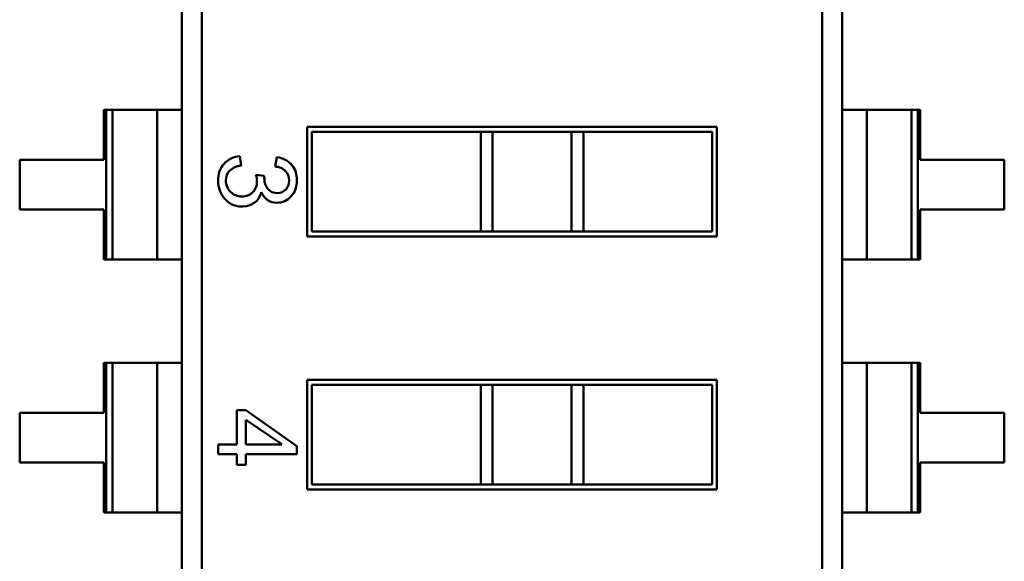
# Model space of a CAD drawing. Units: inches. Extents: x 2 to 108, y 1 to 84.
# Drawn here: x 71 to 72, y 26 to 26 of the extents above; entities that cross this region are included whole.
import ezdxf

# ---------------------------------------------------------------- set-up
doc = ezdxf.new("R2010")
doc.units = ezdxf.units.IN
doc.header["$LTSCALE"] = 5
doc.header["$MEASUREMENT"] = 0
doc.layers.add('Visible (ANSI)', color=7, linetype='Continuous', lineweight=50)

msp = doc.modelspace()

# ---------------------------------------------------------------- linework, layer by layer
at = {"layer": 'Visible (ANSI)'}
for p, q in [((71.50126, 25.17949), (71.50126, 26.26138)), ((71.50126, 25.17949), (71.50126, 26.26138)), ((71.82075, 26.26138), (71.82075, 25.21875)), ((71.82075, 26.26138), (71.82075, 25.21875)), ((71.82075, 26.26138), (71.82075, 25.21875)), ((71.82075, 26.26138), (71.82075, 25.21875)), ((71.8307, 26.26138), (71.8307, 25.17949)), ((71.8307, 26.26138), (71.8307, 25.17949)), ((71.51121, 26.22212), (71.51121, 25.17949)), ((71.51121, 26.22212), (71.51121, 25.17949)), ((71.51121, 26.22212), (71.51121, 25.17949)), ((71.51121, 26.22212), (71.51121, 25.17949)), ((71.46231, 25.94587), (71.46231, 25.92099)), ((71.46348, 25.94587), (71.46231, 25.94587)), ((71.46348, 25.94587), (71.46231, 25.94587)), ((71.46231, 25.94587), (71.46231, 25.92099)), ((71.46348, 25.94587), (71.46231, 25.94587)), ((71.46348, 25.94587), (71.46231, 25.94587)), ((71.46664, 25.94587), (71.46348, 25.94587)), ((71.46348, 25.87122), (71.46348, 25.94587)), ((71.46348, 25.87122), (71.46348, 25.94587)), ((71.46664, 25.94587), (71.46348, 25.94587)), ((71.46664, 25.94587), (71.46348, 25.94587)), ((71.46348, 25.87122), (71.46348, 25.94587)), ((71.46348, 25.87122), (71.46348, 25.94587)), ((71.46664, 25.94587), (71.46348, 25.94587)), ((71.46664, 25.94587), (71.46664, 25.87122)), ((71.46664, 25.94587), (71.48897, 25.94587)), ((71.46664, 25.94587), (71.46664, 25.87122)), ((71.46664, 25.94587), (71.48897, 25.94587)), ((71.46664, 25.94587), (71.46664, 25.87122)), ((71.46664, 25.94587), (71.48897, 25.94587)), ((71.46664, 25.94587), (71.46664, 25.87122)), ((71.46664, 25.94587), (71.48897, 25.94587)), ((71.48897, 25.94587), (71.48897, 25.87122)), ((71.50126, 25.94587), (71.48897, 25.94587)), ((71.48897, 25.94587), (71.48897, 25.87122)), ((71.50126, 25.94587), (71.48897, 25.94587)), ((71.48897, 25.94587), (71.48897, 25.87122)), ((71.50126, 25.94587), (71.48897, 25.94587)), ((71.48897, 25.94587), (71.48897, 25.87122)), ((71.50126, 25.94587), (71.48897, 25.94587)), ((71.84299, 25.94587), (71.8307, 25.94587)), ((71.84299, 25.94587), (71.8307, 25.94587)), ((71.84299, 25.94587), (71.8307, 25.94587)), ((71.84299, 25.94587), (71.8307, 25.94587)), ((71.84299, 25.94587), (71.84299, 25.87122)), ((71.84299, 25.94587), (71.86533, 25.94587)), ((71.84299, 25.94587), (71.86533, 25.94587)), ((71.84299, 25.94587), (71.84299, 25.87122)), ((71.84299, 25.94587), (71.84299, 25.87122)), ((71.84299, 25.94587), (71.86533, 25.94587)), ((71.84299, 25.94587), (71.86533, 25.94587)), ((71.84299, 25.94587), (71.84299, 25.87122)), ((71.86533, 25.94587), (71.86533, 25.87122)), ((71.86849, 25.94587), (71.86533, 25.94587)), ((71.86533, 25.94587), (71.86533, 25.87122)), ((71.86849, 25.94587), (71.86533, 25.94587)), ((71.86533, 25.94587), (71.86533, 25.87122)), ((71.86849, 25.94587), (71.86533, 25.94587)), ((71.86533, 25.94587), (71.86533, 25.87122)), ((71.86849, 25.94587), (71.86533, 25.94587)), ((71.86849, 25.94587), (71.86849, 25.87122)), ((71.86965, 25.94587), (71.86849, 25.94587)), ((71.86849, 25.94587), (71.86849, 25.87122)), ((71.86965, 25.94587), (71.86849, 25.94587)), ((71.86849, 25.94587), (71.86849, 25.87122)), ((71.86965, 25.94587), (71.86849, 25.94587)), ((71.86849, 25.94587), (71.86849, 25.87122)), ((71.86965, 25.94587), (71.86849, 25.94587)), ((71.86965, 25.92099), (71.86965, 25.94587)), ((71.86965, 25.92099), (71.86965, 25.94587)), ((71.56371, 25.88267), (71.56371, 25.93741)), ((71.56371, 25.93741), (71.76825, 25.93741)), ((71.56371, 25.88267), (71.56371, 25.93741)), ((71.56371, 25.93741), (71.76825, 25.93741)), ((71.56371, 25.88267), (71.56371, 25.93741)), ((71.56371, 25.93741), (71.76825, 25.93741)), ((71.65035, 25.93495), (71.56618, 25.93495)), ((71.56618, 25.93495), (71.56618, 25.88513)), ((71.65035, 25.93495), (71.56618, 25.93495)), ((71.65035, 25.93495), (71.56618, 25.93495)), ((71.56618, 25.93495), (71.56618, 25.88513)), ((71.65035, 25.93495), (71.65035, 25.88513)), ((71.65035, 25.93495), (71.65633, 25.93495)), ((71.65035, 25.93495), (71.65035, 25.88513)), ((71.65035, 25.93495), (71.65633, 25.93495)), ((71.65035, 25.93495), (71.65035, 25.88513)), ((71.65035, 25.93495), (71.65633, 25.93495)), ((71.65035, 25.93495), (71.65035, 25.88513)), ((71.69574, 25.93495), (71.65633, 25.93495)), ((71.65633, 25.93495), (71.65633, 25.88513)), ((71.65633, 25.93495), (71.65633, 25.88513)), ((71.69574, 25.93495), (71.65633, 25.93495)), ((71.69574, 25.93495), (71.65633, 25.93495)), ((71.65633, 25.93495), (71.65633, 25.88513)), ((71.65633, 25.93495), (71.65633, 25.88513)), ((71.69574, 25.93495), (71.69574, 25.88513)), ((71.69574, 25.93495), (71.70171, 25.93495)), ((71.69574, 25.93495), (71.69574, 25.88513)), ((71.69574, 25.93495), (71.70171, 25.93495)), ((71.69574, 25.93495), (71.69574, 25.88513)), ((71.69574, 25.93495), (71.70171, 25.93495)), ((71.69574, 25.93495), (71.69574, 25.88513)), ((71.70171, 25.93495), (71.70171, 25.88513)), ((71.76579, 25.93495), (71.70171, 25.93495)), ((71.76579, 25.93495), (71.70171, 25.93495)), ((71.70171, 25.93495), (71.70171, 25.88513)), ((71.76579, 25.93495), (71.70171, 25.93495)), ((71.76579, 25.88513), (71.76579, 25.93495)), ((71.76579, 25.88513), (71.76579, 25.93495)), ((71.76825, 25.93741), (71.76825, 25.88267)), ((71.76825, 25.93741), (71.76825, 25.88267)), ((71.76825, 25.93741), (71.76825, 25.88267)), ((71.46231, 25.92099), (71.42035, 25.92099)), ((71.42035, 25.92099), (71.42035, 25.8961)), ((71.42035, 25.92099), (71.42035, 25.8961)), ((71.46231, 25.92099), (71.42035, 25.92099)), ((71.42035, 25.92099), (71.42035, 25.8961)), ((71.46231, 25.92099), (71.42035, 25.92099)), ((71.53015, 25.92281), (71.53081, 25.91808)), ((71.53015, 25.92281), (71.53081, 25.91808)), ((71.54781, 25.91759), (71.54868, 25.92231)), ((71.54781, 25.91759), (71.54868, 25.92231)), ((71.91162, 25.92099), (71.86965, 25.92099)), ((71.91162, 25.92099), (71.86965, 25.92099)), ((71.91162, 25.92099), (71.86965, 25.92099)), ((71.91162, 25.8961), (71.91162, 25.92099)), ((71.91162, 25.8961), (71.91162, 25.92099)), ((71.91162, 25.8961), (71.91162, 25.92099)), ((71.53821, 25.91351), (71.54237, 25.91295)), ((71.53821, 25.91351), (71.54237, 25.91295)), ((71.42035, 25.8961), (71.46231, 25.8961)), ((71.42035, 25.8961), (71.46231, 25.8961)), ((71.42035, 25.8961), (71.46231, 25.8961)), ((71.46231, 25.8961), (71.46231, 25.87122)), ((71.46231, 25.8961), (71.46231, 25.87122)), ((71.86965, 25.8961), (71.91162, 25.8961)), ((71.86965, 25.8961), (71.91162, 25.8961)), ((71.86965, 25.87122), (71.86965, 25.8961)), ((71.86965, 25.87122), (71.86965, 25.8961)), ((71.86965, 25.8961), (71.91162, 25.8961)), ((71.86965, 25.87122), (71.86965, 25.8961)), ((71.86965, 25.87122), (71.86965, 25.8961)), ((71.56618, 25.88513), (71.65035, 25.88513)), ((71.56618, 25.88513), (71.65035, 25.88513)), ((71.56618, 25.88513), (71.65035, 25.88513)), ((71.65035, 25.88513), (71.65633, 25.88513)), ((71.65035, 25.88513), (71.65633, 25.88513)), ((71.65035, 25.88513), (71.65633, 25.88513)), ((71.65633, 25.88513), (71.69574, 25.88513)), ((71.65633, 25.88513), (71.69574, 25.88513)), ((71.65633, 25.88513), (71.69574, 25.88513)), ((71.69574, 25.88513), (71.70171, 25.88513)), ((71.69574, 25.88513), (71.70171, 25.88513)), ((71.69574, 25.88513), (71.70171, 25.88513)), ((71.70171, 25.88513), (71.76579, 25.88513)), ((71.70171, 25.88513), (71.76579, 25.88513)), ((71.70171, 25.88513), (71.76579, 25.88513)), ((71.76825, 25.88267), (71.56371, 25.88267)), ((71.76825, 25.88267), (71.56371, 25.88267)), ((71.76825, 25.88267), (71.56371, 25.88267)), ((71.46231, 25.87122), (71.46348, 25.87122)), ((71.46231, 25.87122), (71.46348, 25.87122)), ((71.46231, 25.87122), (71.46348, 25.87122)), ((71.46231, 25.87122), (71.46348, 25.87122)), ((71.46348, 25.87122), (71.46664, 25.87122)), ((71.46348, 25.87122), (71.46664, 25.87122)), ((71.46348, 25.87122), (71.46664, 25.87122)), ((71.46348, 25.87122), (71.46664, 25.87122)), ((71.46664, 25.87122), (71.48897, 25.87122)), ((71.46664, 25.87122), (71.48897, 25.87122)), ((71.46664, 25.87122), (71.48897, 25.87122)), ((71.46664, 25.87122), (71.48897, 25.87122)), ((71.48897, 25.87122), (71.50126, 25.87122)), ((71.48897, 25.87122), (71.50126, 25.87122)), ((71.48897, 25.87122), (71.50126, 25.87122)), ((71.48897, 25.87122), (71.50126, 25.87122)), ((71.8307, 25.87122), (71.84299, 25.87122)), ((71.8307, 25.87122), (71.84299, 25.87122)), ((71.8307, 25.87122), (71.84299, 25.87122)), ((71.8307, 25.87122), (71.84299, 25.87122)), ((71.84299, 25.87122), (71.86533, 25.87122)), ((71.84299, 25.87122), (71.86533, 25.87122)), ((71.84299, 25.87122), (71.86533, 25.87122)), ((71.84299, 25.87122), (71.86533, 25.87122)), ((71.86533, 25.87122), (71.86849, 25.87122)), ((71.86533, 25.87122), (71.86849, 25.87122)), ((71.86533, 25.87122), (71.86849, 25.87122)), ((71.86533, 25.87122), (71.86849, 25.87122)), ((71.86849, 25.87122), (71.86965, 25.87122)), ((71.86849, 25.87122), (71.86965, 25.87122)), ((71.86849, 25.87122), (71.86965, 25.87122)), ((71.86849, 25.87122), (71.86965, 25.87122)), ((71.46231, 25.81947), (71.46231, 25.79458)), ((71.46348, 25.81947), (71.46231, 25.81947)), ((71.46231, 25.81947), (71.46231, 25.79458)), ((71.46348, 25.81947), (71.46231, 25.81947)), ((71.46664, 25.81947), (71.46348, 25.81947)), ((71.46348, 25.74482), (71.46348, 25.81947)), ((71.46348, 25.74482), (71.46348, 25.81947)), ((71.46664, 25.81947), (71.46348, 25.81947)), ((71.46348, 25.74482), (71.46348, 25.81947)), ((71.46348, 25.74482), (71.46348, 25.81947)), ((71.46664, 25.81947), (71.46664, 25.74482)), ((71.46664, 25.81947), (71.48897, 25.81947)), ((71.46664, 25.81947), (71.46664, 25.74482)), ((71.46664, 25.81947), (71.46664, 25.74482)), ((71.46664, 25.81947), (71.48897, 25.81947)), ((71.46664, 25.81947), (71.46664, 25.74482)), ((71.48897, 25.81947), (71.48897, 25.74482)), ((71.50126, 25.81947), (71.48897, 25.81947)), ((71.48897, 25.81947), (71.48897, 25.74482)), ((71.48897, 25.81947), (71.48897, 25.74482)), ((71.50126, 25.81947), (71.48897, 25.81947)), ((71.48897, 25.81947), (71.48897, 25.74482)), ((71.84299, 25.81947), (71.8307, 25.81947)), ((71.84299, 25.81947), (71.8307, 25.81947)), ((71.84299, 25.81947), (71.8307, 25.81947)), ((71.84299, 25.81947), (71.8307, 25.81947)), ((71.84299, 25.81947), (71.84299, 25.74482)), ((71.84299, 25.81947), (71.86533, 25.81947)), ((71.84299, 25.81947), (71.86533, 25.81947)), ((71.84299, 25.81947), (71.84299, 25.74482)), ((71.84299, 25.81947), (71.84299, 25.74482)), ((71.84299, 25.81947), (71.86533, 25.81947)), ((71.84299, 25.81947), (71.86533, 25.81947)), ((71.84299, 25.81947), (71.84299, 25.74482)), ((71.86533, 25.81947), (71.86533, 25.74482)), ((71.86533, 25.81947), (71.86533, 25.74482)), ((71.86849, 25.81947), (71.86533, 25.81947)), ((71.86849, 25.81947), (71.86533, 25.81947)), ((71.86533, 25.81947), (71.86533, 25.74482)), ((71.86533, 25.81947), (71.86533, 25.74482)), ((71.86849, 25.81947), (71.86533, 25.81947)), ((71.86849, 25.81947), (71.86533, 25.81947)), ((71.86849, 25.81947), (71.86849, 25.74482)), ((71.86849, 25.81947), (71.86849, 25.74482)), ((71.86965, 25.81947), (71.86849, 25.81947)), ((71.86965, 25.81947), (71.86849, 25.81947)), ((71.86849, 25.81947), (71.86849, 25.74482)), ((71.86849, 25.81947), (71.86849, 25.74482)), ((71.86965, 25.81947), (71.86849, 25.81947)), ((71.86965, 25.81947), (71.86849, 25.81947)), ((71.86965, 25.79458), (71.86965, 25.81947)), ((71.86965, 25.79458), (71.86965, 25.81947)), ((71.56371, 25.75626), (71.56371, 25.81101)), ((71.56371, 25.81101), (71.76825, 25.81101)), ((71.56371, 25.75626), (71.56371, 25.81101)), ((71.56371, 25.81101), (71.76825, 25.81101)), ((71.56371, 25.75626), (71.56371, 25.81101)), ((71.56371, 25.81101), (71.76825, 25.81101)), ((71.65035, 25.80855), (71.56618, 25.80855)), ((71.56618, 25.80855), (71.56618, 25.75873)), ((71.65035, 25.80855), (71.56618, 25.80855)), ((71.65035, 25.80855), (71.56618, 25.80855)), ((71.56618, 25.80855), (71.56618, 25.75873)), ((71.65035, 25.80855), (71.65035, 25.75873)), ((71.65035, 25.80855), (71.65633, 25.80855)), ((71.65035, 25.80855), (71.65035, 25.75873)), ((71.65035, 25.80855), (71.65633, 25.80855)), ((71.65035, 25.80855), (71.65035, 25.75873)), ((71.65035, 25.80855), (71.65633, 25.80855)), ((71.65035, 25.80855), (71.65035, 25.75873)), ((71.69574, 25.80855), (71.65633, 25.80855)), ((71.65633, 25.80855), (71.65633, 25.75873)), ((71.65633, 25.80855), (71.65633, 25.75873)), ((71.69574, 25.80855), (71.65633, 25.80855)), ((71.69574, 25.80855), (71.65633, 25.80855)), ((71.65633, 25.80855), (71.65633, 25.75873)), ((71.65633, 25.80855), (71.65633, 25.75873)), ((71.69574, 25.80855), (71.69574, 25.75873)), ((71.69574, 25.80855), (71.70171, 25.80855)), ((71.69574, 25.80855), (71.69574, 25.75873)), ((71.69574, 25.80855), (71.70171, 25.80855)), ((71.69574, 25.80855), (71.69574, 25.75873)), ((71.69574, 25.80855), (71.70171, 25.80855)), ((71.69574, 25.80855), (71.69574, 25.75873)), ((71.70171, 25.80855), (71.70171, 25.75873)), ((71.76579, 25.80855), (71.70171, 25.80855)), ((71.76579, 25.80855), (71.70171, 25.80855)), ((71.70171, 25.80855), (71.70171, 25.75873)), ((71.76579, 25.80855), (71.70171, 25.80855)), ((71.76579, 25.75873), (71.76579, 25.80855)), ((71.76579, 25.75873), (71.76579, 25.80855)), ((71.76825, 25.81101), (71.76825, 25.75626)), ((71.76825, 25.81101), (71.76825, 25.75626)), ((71.76825, 25.81101), (71.76825, 25.75626)), ((71.46231, 25.79458), (71.42035, 25.79458)), ((71.42035, 25.79458), (71.42035, 25.7697)), ((71.42035, 25.79458), (71.42035, 25.7697)), ((71.46231, 25.79458), (71.42035, 25.79458)), ((71.42035, 25.79458), (71.42035, 25.7697)), ((71.46231, 25.79458), (71.42035, 25.79458)), ((71.52872, 25.77884), (71.52872, 25.7959)), ((71.52872, 25.7959), (71.53318, 25.7959)), ((71.52872, 25.77884), (71.52872, 25.7959)), ((71.52872, 25.7959), (71.53318, 25.7959)), ((71.52872, 25.77884), (71.52872, 25.7959)), ((71.53318, 25.7959), (71.55869, 25.77798)), ((71.53318, 25.7959), (71.55869, 25.77798)), ((71.53318, 25.7959), (71.55869, 25.77798)), ((71.91162, 25.79458), (71.86965, 25.79458)), ((71.91162, 25.79458), (71.86965, 25.79458)), ((71.91162, 25.79458), (71.86965, 25.79458)), ((71.91162, 25.7697), (71.91162, 25.79458)), ((71.91162, 25.7697), (71.91162, 25.79458)), ((71.91162, 25.7697), (71.91162, 25.79458)), ((71.55108, 25.77886), (71.53318, 25.79117)), ((71.53318, 25.79117), (71.53318, 25.77884)), ((71.55108, 25.77886), (71.53318, 25.79117)), ((71.53318, 25.79117), (71.53318, 25.77884)), ((71.51932, 25.77884), (71.52872, 25.77884)), ((71.51932, 25.77401), (71.51932, 25.77884)), ((71.51932, 25.77884), (71.52872, 25.77884)), ((71.51932, 25.77401), (71.51932, 25.77884)), ((71.53318, 25.77884), (71.55108, 25.77884)), ((71.55095, 25.77884), (71.53318, 25.77884)), ((71.55869, 25.77798), (71.55869, 25.77401)), ((71.55869, 25.77798), (71.55869, 25.77401)), ((71.52872, 25.77401), (71.51932, 25.77401)), ((71.52872, 25.77401), (71.51932, 25.77401)), ((71.52872, 25.76868), (71.52872, 25.77401)), ((71.52872, 25.76868), (71.52872, 25.77401)), ((71.55869, 25.77401), (71.53318, 25.77401)), ((71.53318, 25.77401), (71.53318, 25.76868)), ((71.55869, 25.77401), (71.53318, 25.77401)), ((71.53318, 25.77401), (71.53318, 25.76868)), ((71.55869, 25.77401), (71.53318, 25.77401)), ((71.42035, 25.7697), (71.46231, 25.7697)), ((71.42035, 25.7697), (71.46231, 25.7697)), ((71.42035, 25.7697), (71.46231, 25.7697)), ((71.46231, 25.7697), (71.46231, 25.74482)), ((71.46231, 25.7697), (71.46231, 25.74482)), ((71.53318, 25.76868), (71.52872, 25.76868)), ((71.53318, 25.76868), (71.52872, 25.76868)), ((71.86965, 25.7697), (71.91162, 25.7697)), ((71.86965, 25.7697), (71.91162, 25.7697)), ((71.86965, 25.74482), (71.86965, 25.7697)), ((71.86965, 25.74482), (71.86965, 25.7697)), ((71.86965, 25.7697), (71.91162, 25.7697)), ((71.86965, 25.74482), (71.86965, 25.7697)), ((71.86965, 25.74482), (71.86965, 25.7697)), ((71.56618, 25.75873), (71.65035, 25.75873)), ((71.56618, 25.75873), (71.65035, 25.75873)), ((71.56618, 25.75873), (71.65035, 25.75873)), ((71.65035, 25.75873), (71.65633, 25.75873)), ((71.65035, 25.75873), (71.65633, 25.75873)), ((71.65035, 25.75873), (71.65633, 25.75873)), ((71.65633, 25.75873), (71.69574, 25.75873)), ((71.65633, 25.75873), (71.69574, 25.75873)), ((71.65633, 25.75873), (71.69574, 25.75873)), ((71.69574, 25.75873), (71.70171, 25.75873)), ((71.69574, 25.75873), (71.70171, 25.75873)), ((71.69574, 25.75873), (71.70171, 25.75873)), ((71.70171, 25.75873), (71.76579, 25.75873)), ((71.70171, 25.75873), (71.76579, 25.75873)), ((71.70171, 25.75873), (71.76579, 25.75873)), ((71.76825, 25.75626), (71.56371, 25.75626)), ((71.76825, 25.75626), (71.56371, 25.75626)), ((71.76825, 25.75626), (71.56371, 25.75626)), ((71.46231, 25.74482), (71.46348, 25.74482)), ((71.46231, 25.74482), (71.46348, 25.74482)), ((71.46231, 25.74482), (71.46348, 25.74482)), ((71.46231, 25.74482), (71.46348, 25.74482)), ((71.46348, 25.74482), (71.46664, 25.74482)), ((71.46348, 25.74482), (71.46664, 25.74482)), ((71.46348, 25.74482), (71.46664, 25.74482)), ((71.46348, 25.74482), (71.46664, 25.74482)), ((71.46664, 25.74482), (71.48897, 25.74482)), ((71.46664, 25.74482), (71.48897, 25.74482)), ((71.46664, 25.74482), (71.48897, 25.74482)), ((71.46664, 25.74482), (71.48897, 25.74482)), ((71.48897, 25.74482), (71.50126, 25.74482)), ((71.48897, 25.74482), (71.50126, 25.74482)), ((71.48897, 25.74482), (71.50126, 25.74482)), ((71.48897, 25.74482), (71.50126, 25.74482)), ((71.8307, 25.74482), (71.84299, 25.74482)), ((71.8307, 25.74482), (71.84299, 25.74482)), ((71.8307, 25.74482), (71.84299, 25.74482)), ((71.8307, 25.74482), (71.84299, 25.74482)), ((71.84299, 25.74482), (71.86533, 25.74482)), ((71.84299, 25.74482), (71.86533, 25.74482)), ((71.84299, 25.74482), (71.86533, 25.74482)), ((71.84299, 25.74482), (71.86533, 25.74482)), ((71.86533, 25.74482), (71.86849, 25.74482)), ((71.86533, 25.74482), (71.86849, 25.74482)), ((71.86533, 25.74482), (71.86849, 25.74482)), ((71.86533, 25.74482), (71.86849, 25.74482)), ((71.86849, 25.74482), (71.86965, 25.74482)), ((71.86849, 25.74482), (71.86965, 25.74482)), ((71.86849, 25.74482), (71.86965, 25.74482)), ((71.86849, 25.74482), (71.86965, 25.74482))]:
    msp.add_line(p, q, dxfattribs=at)
for centre, radius, start, end in [((71.53118, 25.91079), 0.01206, 94.8811, 137.4783), ((71.53118, 25.91079), 0.01206, 94.8811, 137.4783), ((71.54709, 25.91037), 0.01204, 40.8936, 82.415), ((71.54709, 25.91037), 0.01204, 40.8936, 82.415), ((71.5322, 25.90742), 0.01075, 97.448, 131.3735), ((71.5322, 25.90742), 0.01075, 97.448, 131.3735), ((71.54699, 25.90868), 0.00895, 47.8647, 84.6852), ((71.54699, 25.90868), 0.00895, 47.8647, 84.6852), ((71.53295, 25.90601), 0.00796, 303.701, 351.354), ((71.53295, 25.90601), 0.00796, 303.701, 351.354), ((71.53119, 25.90886), 0.01131, 221.3679, 303.0983), ((71.53119, 25.90886), 0.01131, 221.3679, 303.0983)]:
    msp.add_arc(centre, radius, start, end, dxfattribs=at)
for points, knots in [([(71.5227, 25.90138), (71.52045, 25.90393), (71.51932, 25.90698), (71.51932, 25.91053), (71.51932, 25.91394), (71.52031, 25.91674), (71.52229, 25.91895)], [0, 0, 0, 0, 0.522152, 0.522152, 0.522152, 1, 1, 1, 1]), ([(71.5227, 25.90138), (71.52045, 25.90393), (71.51932, 25.90698), (71.51932, 25.91053), (71.51932, 25.91394), (71.52031, 25.91674), (71.52229, 25.91895)], [0, 0, 0, 0, 0.522152, 0.522152, 0.522152, 1, 1, 1, 1]), ([(71.5251, 25.91549), (71.52385, 25.91423), (71.52321, 25.91259), (71.52321, 25.91053), (71.52321, 25.90832), (71.52399, 25.90646), (71.52554, 25.90492)], [0, 0, 0, 0, 0.465742, 0.465742, 0.465742, 1, 1, 1, 1]), ([(71.5251, 25.91549), (71.52385, 25.91423), (71.52321, 25.91259), (71.52321, 25.91053), (71.52321, 25.90832), (71.52399, 25.90646), (71.52554, 25.90492)], [0, 0, 0, 0, 0.465742, 0.465742, 0.465742, 1, 1, 1, 1]), ([(71.55323, 25.90624), (71.55427, 25.90751), (71.5548, 25.90897), (71.5548, 25.91064), (71.5548, 25.91255), (71.5542, 25.9141), (71.55299, 25.91531)], [0, 0, 0, 0, 0.479671, 0.479671, 0.479671, 1, 1, 1, 1]), ([(71.55323, 25.90624), (71.55427, 25.90751), (71.5548, 25.90897), (71.5548, 25.91064), (71.5548, 25.91255), (71.5542, 25.9141), (71.55299, 25.91531)], [0, 0, 0, 0, 0.479671, 0.479671, 0.479671, 1, 1, 1, 1]), ([(71.5562, 25.91826), (71.55785, 25.91616), (71.55869, 25.91365), (71.55869, 25.91074), (71.55869, 25.90754), (71.55772, 25.90486), (71.55579, 25.90272)], [0, 0, 0, 0, 0.479431, 0.479431, 0.479431, 1, 1, 1, 1]), ([(71.5562, 25.91826), (71.55785, 25.91616), (71.55869, 25.91365), (71.55869, 25.91074), (71.55869, 25.90754), (71.55772, 25.90486), (71.55579, 25.90272)], [0, 0, 0, 0, 0.479431, 0.479431, 0.479431, 1, 1, 1, 1]), ([(71.53659, 25.90471), (71.53801, 25.90611), (71.53872, 25.90793), (71.53872, 25.91017), (71.53872, 25.91108), (71.53855, 25.91219), (71.53821, 25.91351)], [0, 0, 0, 0, 0.645728, 0.645728, 0.645728, 1, 1, 1, 1]), ([(71.53659, 25.90471), (71.53801, 25.90611), (71.53872, 25.90793), (71.53872, 25.91017), (71.53872, 25.91108), (71.53855, 25.91219), (71.53821, 25.91351)], [0, 0, 0, 0, 0.645728, 0.645728, 0.645728, 1, 1, 1, 1]), ([(71.54237, 25.91295), (71.54237, 25.9117), (71.54243, 25.9107), (71.54255, 25.90996), (71.54267, 25.90923), (71.54297, 25.9084), (71.54344, 25.90749), (71.54391, 25.90658), (71.5446, 25.90582), (71.54549, 25.90523)], [0, 0, 0, 0, 0.531092, 0.531092, 0.531092, 0.999937, 0.999937, 0.999937, 1, 1, 1, 1]), ([(71.54237, 25.91295), (71.54237, 25.9117), (71.54243, 25.9107), (71.54255, 25.90996), (71.54267, 25.90923), (71.54297, 25.9084), (71.54344, 25.90749), (71.54391, 25.90658), (71.5446, 25.90582), (71.54549, 25.90523)], [0, 0, 0, 0, 0.531092, 0.531092, 0.531092, 0.999937, 0.999937, 0.999937, 1, 1, 1, 1]), ([(71.52554, 25.90492), (71.52709, 25.90339), (71.52899, 25.90262), (71.53123, 25.90262), (71.53338, 25.90262), (71.53517, 25.90333), (71.53659, 25.90471)], [0, 0, 0, 0, 0.516307, 0.516307, 0.516307, 1, 1, 1, 1]), ([(71.52554, 25.90492), (71.52709, 25.90339), (71.52899, 25.90262), (71.53123, 25.90262), (71.53338, 25.90262), (71.53517, 25.90333), (71.53659, 25.90471)], [0, 0, 0, 0, 0.516307, 0.516307, 0.516307, 1, 1, 1, 1]), ([(71.55579, 25.90272), (71.55386, 25.90057), (71.55148, 25.89949), (71.54868, 25.89949), (71.54508, 25.89949), (71.54249, 25.90127), (71.54087, 25.9048)], [0, 0, 0, 0, 0.4391408, 0.4391408, 0.4391408, 0.999996, 0.999996, 0.999996, 0.999996]), ([(71.55579, 25.90272), (71.55386, 25.90057), (71.55148, 25.89949), (71.54868, 25.89949), (71.54508, 25.89949), (71.54249, 25.90127), (71.54087, 25.9048)], [0, 0, 0, 0, 0.4391408, 0.4391408, 0.4391408, 0.999996, 0.999996, 0.999996, 0.999996]), ([(71.54549, 25.90523), (71.54636, 25.90463), (71.54747, 25.90434), (71.54878, 25.90434), (71.55069, 25.90434), (71.55218, 25.90496), (71.55323, 25.90624)], [0, 0, 0, 0, 0.4045435, 0.4045435, 0.4045435, 1, 1, 1, 1]), ([(71.54549, 25.90523), (71.54636, 25.90463), (71.54747, 25.90434), (71.54878, 25.90434), (71.55069, 25.90434), (71.55218, 25.90496), (71.55323, 25.90624)], [0, 0, 0, 0, 0.4045435, 0.4045435, 0.4045435, 1, 1, 1, 1])]:
    msp.add_open_spline(points, degree=3, knots=knots, dxfattribs=at)

doc.saveas('drawing.dxf')
